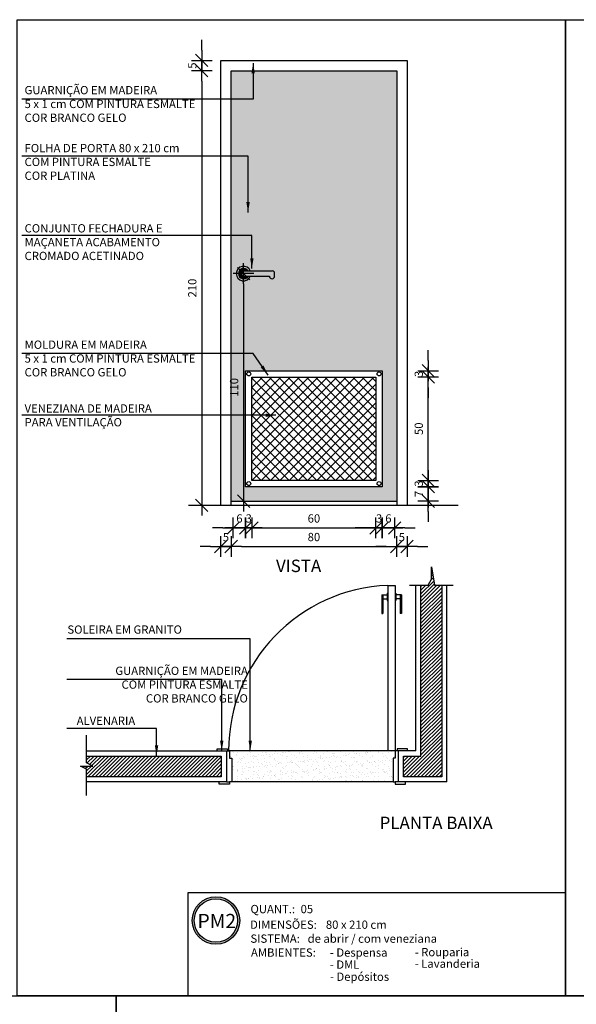
# Model space of a CAD drawing. Extents: x 24 to 273, y -919 to -512.
# Drawn here: x 108 to 110, y -880 to -876 of the extents above; entities that cross this region are included whole.
import ezdxf

# ---------------------------------------------------------------- set-up
doc = ezdxf.new("R2010")
doc.units = 0
doc.header["$LTSCALE"] = 0.2
doc.layers.get('0').update_dxf_attribs({"color": 6, "linetype": 'CONTINUOUS'})
doc.layers.get('DEFPOINTS').update_dxf_attribs({"linetype": 'CONTINUOUS'})
for name, color, linetype in [('01', 1, 'CONTINUOUS'), ('02', 1, 'CONTINUOUS'), ('AR-ALV', 5, 'CONTINUOUS'), ('AR-PIS-PAT-HATCH', 2, 'CONTINUOUS'), ('AR-TXT', 1, 'CONTINUOUS'), ('ARQ-ESQ-VISTA2', 1, 'CONTINUOUS'), ('ARQ-HATCH', 254, 'CONTINUOUS'), ('ARQ-HTC', 9, 'CONTINUOUS'), ('ARQ-REV-CORTE', 5, 'CONTINUOUS'), ('ARQ-SMB-1_025', 1, 'CONTINUOUS'), ('ARQ-TXT-1_025', 2, 'CONTINUOUS'), ('ARQ_ALVENARIA', 1, 'CONTINUOUS'), ('REV-FNDE', 10, 'CONTINUOUS')]:
    doc.layers.add(name, color=color, linetype=linetype)
doc.styles.add('A16-E50', font='arial.ttf', dxfattribs={"height": 0.08})
doc.styles.add('ESC-50-A20', font='arial.ttf', dxfattribs={"height": 0.1})
doc.styles.add('FNDE Texto Cota 0025', font='verdana.ttf', dxfattribs={"height": 0.04})
doc.dimstyles.new('FNDE 1-0025', dxfattribs={"dimscale": 5, "dimtxt": 0.04, "dimasz": 0.01, "dimexe": 0.15, "dimexo": 0.15, "dimgap": 0.005, "dimtad": 1, "dimzin": 1, "dimdsep": 46, "dimtxsty": 'FNDE Texto Cota 0025', "dimblk": 'tic', "dimcen": 0.015, "dimdle": 0.15, "dimse1": 1, "dimse2": 1, "dimclrd": 251, "dimclre": 251, "dimclrt": 256, "dimaunit": 1, "dimadec": 3, "dimazin": 0, "dimtfac": 1, "dimtix": 1, "dimtmove": 2, "dimatfit": 3, "dimfxl": 0.15, "dimtvp": 1, "dimtolj": 1, "dimtzin": 0, "dimarcsym": 0})

# ---------------------------------------------------------------- blocks, each defined once
blk = doc.blocks.new('tic')
at = {"color": 251}
for p, q in [((0, -1), (0, 1)), ((-1, 0), (1, 0))]:
    blk.add_line(p, q, dxfattribs=at)
blk.add_line((-0.6, -0.6), (0.6, 0.6))
blk = doc.blocks.new('*D329')
at = {"layer": 'ARQ-SMB-1_025', "color": 251, "lineweight": -2, "ltscale": 10, "transparency": 16777216}
for p, q in [((108.6268, -875.7919), (108.6268, -875.7419)), ((108.6268, -875.8419), (108.6268, -875.8919)), ((108.6268, -875.9419), (108.6268, -875.9919))]:
    blk.add_line(p, q, dxfattribs=at)
at = {"layer": 'DEFPOINTS', "color": 0, "ltscale": 10, "transparency": 16777216}
for p in [(108.7189, -875.8419), (108.6268, -875.8919), (108.7689, -875.8919)]:
    blk.add_point(p, dxfattribs=at)
at = {"layer": 'ARQ-SMB-1_025', "color": 251, "lineweight": -2, "ltscale": 10, "transparency": 16777216, "xscale": 0.05, "yscale": 0.05, "zscale": 0.05}
for p, rotation in [((108.6268, -875.8419), 270), ((108.6268, -875.8919), 90)]:
    blk.add_blockref('tic', p, dxfattribs=dict(at, rotation=rotation))
at = {"layer": 'ARQ-SMB-1_025', "ltscale": 10, "transparency": 16777216, "insert": (108.5814, -875.8669), "char_height": 0.04, "attachment_point": 5, "rotation": 90, "style": 'FNDE Texto Cota 0025'}
blk.add_mtext('\\A1;5', dxfattribs=at)
blk = doc.blocks.new('*D330')
at = {"layer": 'ARQ-SMB-1_025', "color": 251, "lineweight": -2, "ltscale": 10, "transparency": 16777216}
blk.add_line((108.6268, -875.9419), (108.6268, -877.9419), dxfattribs=at)
at = {"layer": 'DEFPOINTS', "color": 0, "ltscale": 10, "transparency": 16777216}
for p in [(108.7689, -875.8919), (108.6268, -877.9919), (108.7189, -877.9919)]:
    blk.add_point(p, dxfattribs=at)
at = {"layer": 'ARQ-SMB-1_025', "color": 251, "lineweight": -2, "ltscale": 10, "transparency": 16777216, "xscale": 0.05, "yscale": 0.05, "zscale": 0.05}
for p, rotation in [((108.6268, -875.8919), 90), ((108.6268, -877.9919), 270)]:
    blk.add_blockref('tic', p, dxfattribs=dict(at, rotation=rotation))
at = {"layer": 'ARQ-SMB-1_025', "ltscale": 10, "transparency": 16777216, "insert": (108.581, -876.9419), "char_height": 0.04, "attachment_point": 5, "rotation": 90, "style": 'FNDE Texto Cota 0025'}
blk.add_mtext('\\A1;210', dxfattribs=at)
blk = doc.blocks.new('*D302')
at = {"layer": 'ARQ-SMB-1_025', "color": 251, "lineweight": -2, "ltscale": 10, "transparency": 16777216}
for p, q in [((108.6689, -878.1911), (108.6189, -878.1911)), ((108.7189, -878.1911), (108.7689, -878.1911)), ((108.8189, -878.1911), (108.8689, -878.1911))]:
    blk.add_line(p, q, dxfattribs=at)
at = {"layer": 'DEFPOINTS', "color": 0, "ltscale": 10, "transparency": 16777216}
for p in [(108.7189, -878.0535), (108.7689, -878.0735), (108.7689, -878.1911)]:
    blk.add_point(p, dxfattribs=at)
at = {"layer": 'ARQ-SMB-1_025', "color": 251, "lineweight": -2, "ltscale": 10, "transparency": 16777216, "xscale": 0.05, "yscale": 0.05, "zscale": 0.05}
blk.add_blockref('tic', (108.7189, -878.1911), dxfattribs=at)
at = {"layer": 'ARQ-SMB-1_025', "color": 251, "lineweight": -2, "ltscale": 10, "transparency": 16777216, "xscale": 0.05, "yscale": 0.05, "zscale": 0.05, "rotation": 180}
blk.add_blockref('tic', (108.7689, -878.1911), dxfattribs=at)
at = {"layer": 'ARQ-SMB-1_025', "ltscale": 10, "transparency": 16777216, "insert": (108.7439, -878.1457), "char_height": 0.04, "attachment_point": 5, "style": 'FNDE Texto Cota 0025'}
blk.add_mtext('\\A1;5', dxfattribs=at)
blk = doc.blocks.new('*D303')
at = {"layer": 'ARQ-SMB-1_025', "color": 251, "lineweight": -2, "ltscale": 10, "transparency": 16777216}
blk.add_line((108.8189, -878.1911), (109.5189, -878.1911), dxfattribs=at)
at = {"layer": 'DEFPOINTS', "color": 0, "ltscale": 10, "transparency": 16777216}
for p in [(108.7689, -878.0735), (109.5689, -878.0735), (109.5689, -878.1911)]:
    blk.add_point(p, dxfattribs=at)
at = {"layer": 'ARQ-SMB-1_025', "color": 251, "lineweight": -2, "ltscale": 10, "transparency": 16777216, "xscale": 0.05, "yscale": 0.05, "zscale": 0.05, "rotation": 180}
blk.add_blockref('tic', (108.7689, -878.1911), dxfattribs=at)
at = {"layer": 'ARQ-SMB-1_025', "color": 251, "lineweight": -2, "ltscale": 10, "transparency": 16777216, "xscale": 0.05, "yscale": 0.05, "zscale": 0.05}
blk.add_blockref('tic', (109.5689, -878.1911), dxfattribs=at)
at = {"layer": 'ARQ-SMB-1_025', "ltscale": 10, "transparency": 16777216, "insert": (109.1689, -878.1452), "char_height": 0.04, "attachment_point": 5, "style": 'FNDE Texto Cota 0025'}
blk.add_mtext('\\A1;80', dxfattribs=at)
blk = doc.blocks.new('*D304')
at = {"layer": 'ARQ-SMB-1_025', "color": 251, "lineweight": -2, "ltscale": 10, "transparency": 16777216}
for p, q in [((109.5189, -878.1911), (109.4689, -878.1911)), ((109.5689, -878.1911), (109.6189, -878.1911)), ((109.6689, -878.1911), (109.7189, -878.1911))]:
    blk.add_line(p, q, dxfattribs=at)
at = {"layer": 'DEFPOINTS', "color": 0, "ltscale": 10, "transparency": 16777216}
for p in [(109.5689, -878.0735), (109.6189, -878.0735), (109.6189, -878.1911)]:
    blk.add_point(p, dxfattribs=at)
at = {"layer": 'ARQ-SMB-1_025', "color": 251, "lineweight": -2, "ltscale": 10, "transparency": 16777216, "xscale": 0.05, "yscale": 0.05, "zscale": 0.05}
blk.add_blockref('tic', (109.5689, -878.1911), dxfattribs=at)
at = {"layer": 'ARQ-SMB-1_025', "color": 251, "lineweight": -2, "ltscale": 10, "transparency": 16777216, "xscale": 0.05, "yscale": 0.05, "zscale": 0.05, "rotation": 180}
blk.add_blockref('tic', (109.6189, -878.1911), dxfattribs=at)
at = {"layer": 'ARQ-SMB-1_025', "ltscale": 10, "transparency": 16777216, "insert": (109.5939, -878.1457), "char_height": 0.04, "attachment_point": 5, "style": 'FNDE Texto Cota 0025'}
blk.add_mtext('\\A1;5', dxfattribs=at)
blk = doc.blocks.new('*D331')
at = {"layer": 'ARQ-SMB-1_025', "color": 251, "lineweight": -2, "ltscale": 10, "transparency": 16777216}
for p, q in [((109.7215, -877.8519), (109.7215, -877.8019)), ((109.7215, -877.9719), (109.7215, -877.9019)), ((109.7215, -878.0219), (109.7215, -878.0719))]:
    blk.add_line(p, q, dxfattribs=at)
at = {"layer": 'DEFPOINTS', "color": 0, "ltscale": 10, "transparency": 16777216}
for p in [(109.4989, -877.9019), (109.7215, -877.9019), (109.5689, -877.9719)]:
    blk.add_point(p, dxfattribs=at)
at = {"layer": 'ARQ-SMB-1_025', "color": 251, "lineweight": -2, "ltscale": 10, "transparency": 16777216, "xscale": 0.05, "yscale": 0.05, "zscale": 0.05}
for p, rotation in [((109.7215, -877.9019), 270), ((109.7215, -877.9719), 90)]:
    blk.add_blockref('tic', p, dxfattribs=dict(at, rotation=rotation))
at = {"layer": 'ARQ-SMB-1_025', "ltscale": 10, "transparency": 16777216, "insert": (109.6765, -877.9369), "char_height": 0.04, "attachment_point": 5, "rotation": 90, "style": 'FNDE Texto Cota 0025'}
blk.add_mtext('\\A1;7', dxfattribs=at)
blk = doc.blocks.new('*D332')
at = {"layer": 'ARQ-SMB-1_025', "color": 251, "lineweight": -2, "ltscale": 10, "transparency": 16777216}
for p, q in [((109.7215, -877.8219), (109.7215, -877.7719)), ((109.7215, -877.9019), (109.7215, -877.8719)), ((109.7215, -877.9519), (109.7215, -878.0019))]:
    blk.add_line(p, q, dxfattribs=at)
at = {"layer": 'DEFPOINTS', "color": 0, "ltscale": 10, "transparency": 16777216}
for p in [(109.4689, -877.8719), (109.4989, -877.9019), (109.7215, -877.8719)]:
    blk.add_point(p, dxfattribs=at)
at = {"layer": 'ARQ-SMB-1_025', "color": 251, "lineweight": -2, "ltscale": 10, "transparency": 16777216, "xscale": 0.05, "yscale": 0.05, "zscale": 0.05}
for p, rotation in [((109.7215, -877.8719), 270), ((109.7215, -877.9019), 90)]:
    blk.add_blockref('tic', p, dxfattribs=dict(at, rotation=rotation))
at = {"layer": 'ARQ-SMB-1_025', "ltscale": 10, "transparency": 16777216, "insert": (109.6757, -877.8869), "char_height": 0.04, "attachment_point": 5, "rotation": 90, "style": 'FNDE Texto Cota 0025'}
blk.add_mtext('\\A1;3', dxfattribs=at)
blk = doc.blocks.new('*D333')
at = {"layer": 'ARQ-SMB-1_025', "color": 251, "lineweight": -2, "ltscale": 10, "transparency": 16777216}
blk.add_line((109.7215, -877.8219), (109.7215, -877.4219), dxfattribs=at)
at = {"layer": 'DEFPOINTS', "color": 0, "ltscale": 10, "transparency": 16777216}
for p in [(109.4689, -877.3719), (109.7215, -877.3719), (109.4689, -877.8719)]:
    blk.add_point(p, dxfattribs=at)
at = {"layer": 'ARQ-SMB-1_025', "color": 251, "lineweight": -2, "ltscale": 10, "transparency": 16777216, "xscale": 0.05, "yscale": 0.05, "zscale": 0.05}
for p, rotation in [((109.7215, -877.3719), 90), ((109.7215, -877.8719), 270)]:
    blk.add_blockref('tic', p, dxfattribs=dict(at, rotation=rotation))
at = {"layer": 'ARQ-SMB-1_025', "ltscale": 10, "transparency": 16777216, "insert": (109.6757, -877.6219), "char_height": 0.04, "attachment_point": 5, "rotation": 90, "style": 'FNDE Texto Cota 0025'}
blk.add_mtext('\\A1;50', dxfattribs=at)
blk = doc.blocks.new('*D334')
at = {"layer": 'ARQ-SMB-1_025', "color": 251, "lineweight": -2, "ltscale": 10, "transparency": 16777216}
for p, q in [((109.7215, -877.2919), (109.7215, -877.2419)), ((109.7215, -877.3719), (109.7215, -877.3419)), ((109.7215, -877.4219), (109.7215, -877.4719))]:
    blk.add_line(p, q, dxfattribs=at)
at = {"layer": 'DEFPOINTS', "color": 0, "ltscale": 10, "transparency": 16777216}
for p in [(109.4689, -877.3719), (109.4989, -877.3419), (109.7215, -877.3419)]:
    blk.add_point(p, dxfattribs=at)
at = {"layer": 'ARQ-SMB-1_025', "color": 251, "lineweight": -2, "ltscale": 10, "transparency": 16777216, "xscale": 0.05, "yscale": 0.05, "zscale": 0.05}
for p, rotation in [((109.7215, -877.3419), 270), ((109.7215, -877.3719), 90)]:
    blk.add_blockref('tic', p, dxfattribs=dict(at, rotation=rotation))
at = {"layer": 'ARQ-SMB-1_025', "ltscale": 10, "transparency": 16777216, "insert": (109.6757, -877.3569), "char_height": 0.04, "attachment_point": 5, "rotation": 90, "style": 'FNDE Texto Cota 0025'}
blk.add_mtext('\\A1;3', dxfattribs=at)
blk = doc.blocks.new('*D335')
at = {"layer": 'ARQ-SMB-1_025', "color": 251, "lineweight": -2, "ltscale": 10, "transparency": 16777216}
for p, q in [((108.7289, -878.1012), (108.6789, -878.1012)), ((108.7789, -878.1012), (108.8389, -878.1012)), ((108.8889, -878.1012), (108.9389, -878.1012))]:
    blk.add_line(p, q, dxfattribs=at)
at = {"layer": 'DEFPOINTS', "color": 0, "ltscale": 10, "transparency": 16777216}
for p in [(108.8389, -877.9019), (108.7789, -877.9719), (108.8389, -878.1012)]:
    blk.add_point(p, dxfattribs=at)
at = {"layer": 'ARQ-SMB-1_025', "color": 251, "lineweight": -2, "ltscale": 10, "transparency": 16777216, "xscale": 0.05, "yscale": 0.05, "zscale": 0.05}
blk.add_blockref('tic', (108.7789, -878.1012), dxfattribs=at)
at = {"layer": 'ARQ-SMB-1_025', "color": 251, "lineweight": -2, "ltscale": 10, "transparency": 16777216, "xscale": 0.05, "yscale": 0.05, "zscale": 0.05, "rotation": 180}
blk.add_blockref('tic', (108.8389, -878.1012), dxfattribs=at)
at = {"layer": 'ARQ-SMB-1_025', "ltscale": 10, "transparency": 16777216, "insert": (108.8089, -878.0554), "char_height": 0.04, "attachment_point": 5, "style": 'FNDE Texto Cota 0025'}
blk.add_mtext('\\A1;6', dxfattribs=at)
blk = doc.blocks.new('*D336')
at = {"layer": 'ARQ-SMB-1_025', "color": 251, "lineweight": -2, "ltscale": 10, "transparency": 16777216}
for p, q in [((108.7889, -878.1012), (108.7389, -878.1012)), ((108.8389, -878.1012), (108.8689, -878.1012)), ((108.9189, -878.1012), (108.9689, -878.1012))]:
    blk.add_line(p, q, dxfattribs=at)
at = {"layer": 'DEFPOINTS', "color": 0, "ltscale": 10, "transparency": 16777216}
for p in [(108.8389, -877.9019), (108.8689, -877.8719), (108.8689, -878.1012)]:
    blk.add_point(p, dxfattribs=at)
at = {"layer": 'ARQ-SMB-1_025', "color": 251, "lineweight": -2, "ltscale": 10, "transparency": 16777216, "xscale": 0.05, "yscale": 0.05, "zscale": 0.05}
blk.add_blockref('tic', (108.8389, -878.1012), dxfattribs=at)
at = {"layer": 'ARQ-SMB-1_025', "color": 251, "lineweight": -2, "ltscale": 10, "transparency": 16777216, "xscale": 0.05, "yscale": 0.05, "zscale": 0.05, "rotation": 180}
blk.add_blockref('tic', (108.8689, -878.1012), dxfattribs=at)
at = {"layer": 'ARQ-SMB-1_025', "ltscale": 10, "transparency": 16777216, "insert": (108.8539, -878.0554), "char_height": 0.04, "attachment_point": 5, "style": 'FNDE Texto Cota 0025'}
blk.add_mtext('\\A1;3', dxfattribs=at)
blk = doc.blocks.new('*D337')
at = {"layer": 'ARQ-SMB-1_025', "color": 251, "lineweight": -2, "ltscale": 10, "transparency": 16777216}
blk.add_line((108.9189, -878.1012), (109.4189, -878.1012), dxfattribs=at)
at = {"layer": 'DEFPOINTS', "color": 0, "ltscale": 10, "transparency": 16777216}
for p in [(108.8689, -877.8719), (109.4689, -877.8719), (109.4689, -878.1012)]:
    blk.add_point(p, dxfattribs=at)
at = {"layer": 'ARQ-SMB-1_025', "color": 251, "lineweight": -2, "ltscale": 10, "transparency": 16777216, "xscale": 0.05, "yscale": 0.05, "zscale": 0.05, "rotation": 180}
blk.add_blockref('tic', (108.8689, -878.1012), dxfattribs=at)
at = {"layer": 'ARQ-SMB-1_025', "color": 251, "lineweight": -2, "ltscale": 10, "transparency": 16777216, "xscale": 0.05, "yscale": 0.05, "zscale": 0.05}
blk.add_blockref('tic', (109.4689, -878.1012), dxfattribs=at)
at = {"layer": 'ARQ-SMB-1_025', "ltscale": 10, "transparency": 16777216, "insert": (109.1689, -878.0554), "char_height": 0.04, "attachment_point": 5, "style": 'FNDE Texto Cota 0025'}
blk.add_mtext('\\A1;60', dxfattribs=at)
blk = doc.blocks.new('*D305')
at = {"layer": 'ARQ-SMB-1_025', "color": 251, "lineweight": -2, "ltscale": 10, "transparency": 16777216}
for p, q in [((109.4189, -878.1012), (109.3689, -878.1012)), ((109.4689, -878.1012), (109.4989, -878.1012)), ((109.5489, -878.1012), (109.5989, -878.1012))]:
    blk.add_line(p, q, dxfattribs=at)
at = {"layer": 'DEFPOINTS', "color": 0, "ltscale": 10, "transparency": 16777216}
for p in [(109.4689, -877.8719), (109.4989, -877.9019), (109.4989, -878.1012)]:
    blk.add_point(p, dxfattribs=at)
at = {"layer": 'ARQ-SMB-1_025', "color": 251, "lineweight": -2, "ltscale": 10, "transparency": 16777216, "xscale": 0.05, "yscale": 0.05, "zscale": 0.05}
blk.add_blockref('tic', (109.4689, -878.1012), dxfattribs=at)
at = {"layer": 'ARQ-SMB-1_025', "color": 251, "lineweight": -2, "ltscale": 10, "transparency": 16777216, "xscale": 0.05, "yscale": 0.05, "zscale": 0.05, "rotation": 180}
blk.add_blockref('tic', (109.4989, -878.1012), dxfattribs=at)
at = {"layer": 'ARQ-SMB-1_025', "ltscale": 10, "transparency": 16777216, "insert": (109.4839, -878.0554), "char_height": 0.04, "attachment_point": 5, "style": 'FNDE Texto Cota 0025'}
blk.add_mtext('\\A1;3', dxfattribs=at)
blk = doc.blocks.new('*D306')
at = {"layer": 'ARQ-SMB-1_025', "color": 251, "lineweight": -2, "ltscale": 10, "transparency": 16777216}
for p, q in [((109.4489, -878.1012), (109.3989, -878.1012)), ((109.4989, -878.1012), (109.5589, -878.1012)), ((109.6089, -878.1012), (109.6589, -878.1012))]:
    blk.add_line(p, q, dxfattribs=at)
at = {"layer": 'DEFPOINTS', "color": 0, "ltscale": 10, "transparency": 16777216}
for p in [(109.4989, -877.9019), (109.5589, -877.9719), (109.5589, -878.1012)]:
    blk.add_point(p, dxfattribs=at)
at = {"layer": 'ARQ-SMB-1_025', "color": 251, "lineweight": -2, "ltscale": 10, "transparency": 16777216, "xscale": 0.05, "yscale": 0.05, "zscale": 0.05}
blk.add_blockref('tic', (109.4989, -878.1012), dxfattribs=at)
at = {"layer": 'ARQ-SMB-1_025', "color": 251, "lineweight": -2, "ltscale": 10, "transparency": 16777216, "xscale": 0.05, "yscale": 0.05, "zscale": 0.05, "rotation": 180}
blk.add_blockref('tic', (109.5589, -878.1012), dxfattribs=at)
at = {"layer": 'ARQ-SMB-1_025', "ltscale": 10, "transparency": 16777216, "insert": (109.5289, -878.0554), "char_height": 0.04, "attachment_point": 5, "style": 'FNDE Texto Cota 0025'}
blk.add_mtext('\\A1;6', dxfattribs=at)
blk = doc.blocks.new('*D338')
at = {"layer": 'ARQ-SMB-1_025', "color": 251, "lineweight": -2, "ltscale": 10, "transparency": 16777216}
blk.add_line((108.8289, -876.9219), (108.8289, -877.9219), dxfattribs=at)
at = {"layer": 'DEFPOINTS', "color": 0, "ltscale": 10, "transparency": 16777216}
for p in [(108.8289, -876.8719), (108.8289, -877.9719), (108.8289, -877.9719)]:
    blk.add_point(p, dxfattribs=at)
at = {"layer": 'ARQ-SMB-1_025', "color": 251, "lineweight": -2, "ltscale": 10, "transparency": 16777216, "xscale": 0.05, "yscale": 0.05, "zscale": 0.05}
for p, rotation in [((108.8289, -876.8719), 90), ((108.8289, -877.9719), 270)]:
    blk.add_blockref('tic', p, dxfattribs=dict(at, rotation=rotation))
at = {"layer": 'ARQ-SMB-1_025', "ltscale": 10, "transparency": 16777216, "insert": (108.7831, -877.4219), "char_height": 0.04, "attachment_point": 5, "rotation": 90, "style": 'FNDE Texto Cota 0025'}
blk.add_mtext('\\A1;110', dxfattribs=at)

msp = doc.modelspace()

# ---------------------------------------------------------------- hatches: boundary and pattern name
at = {"layer": '01'}
for points in [[(108.8505, -876.8594), (108.8616, -876.8594, 5.415339), (108.8616, -876.8844), (108.8505, -876.8844, -3.732051)], [(108.9539, -876.8844, 1), (108.9789, -876.8844), (108.9789, -876.8694, 0.414214), (108.9689, -876.8594), (108.8289, -876.8594, 1), (108.8289, -876.8844)]]:
    msp.add_hatch(color=250, dxfattribs=at).paths.add_polyline_path(points)
msp.add_hatch(color=250, dxfattribs=at).paths.add_polyline_path([(108.8289, -876.8594), (108.8505, -876.8594, 3.732051), (108.8505, -876.8844), (108.8289, -876.8844, -1)], flags=17)
at = {"layer": 'AR-PIS-PAT-HATCH', "ltscale": 10}
h = msp.add_hatch(dxfattribs=at)
h.set_pattern_fill('AR-SAND', color=252, scale=0.02, style=0)
h.set_pattern_definition([(37.5, (-4347.13459, -828.195136), (-0.00125986716, 0.03853647538), [0, -0.0304, 0, -0.034, 0, -0.0325]), (7.5, (-4347.13459, -828.195136), (0.0353955341, 0.0564429213), [0, -0.0164, 0, -0.0274, 0, -0.0105]), (327.5, (-4347.15919, -828.195136), (0.06228283724, 0.00011318107), [0, -0.01, 0, -0.036, 0, -0.047]), (317.5, (-4347.15919, -828.195136), (0.0601225321, 0.0175535113), [0, -0.005, 0, -0.0236, 0, -0.027])])
h.paths.add_polyline_path([(109.5264, -879.179), (109.5614, -879.179), (109.5614, -879.214), (109.5514, -879.214), (109.5514, -879.329), (108.7714, -879.329), (108.7714, -879.214), (108.7614, -879.214), (108.7614, -879.179)])
at = {"layer": 'AR-TXT'}
h = msp.add_hatch(color=252, dxfattribs=at)
edge = h.paths.add_edge_path()
edge.add_arc((108.6954, -879.9985), 0.1148, 0, 360)
edge = h.paths.add_edge_path(flags=17)
edge.add_arc((108.6954, -879.9985), 0.1048, 0, 360)
at = {"layer": 'ARQ-ESQ-VISTA2'}
h = msp.add_hatch(dxfattribs=at)
h.set_pattern_fill('ANSI37', color=251, scale=0.0001, angle=90, style=0, double=1)
h.set_pattern_definition([(45, (108.868893, -877.87189), (-0.0224506, 0.0224506), []), (135, (108.868893, -877.87189), (-0.0224506, -0.0224506), [])])
h.paths.add_polyline_path([(108.8689, -877.3719), (109.4689, -877.3719), (109.4689, -877.8719), (108.8689, -877.8719)])
at = {"layer": 'ARQ-HATCH', "linetype": 'Continuous'}
h = msp.add_hatch(color=256, dxfattribs=at)
h.paths.add_polyline_path([(109.5689, -875.8919), (108.7689, -875.8919), (108.7689, -877.9719), (109.5689, -877.9719)])
h.paths.add_polyline_path([(109.4989, -877.3419), (109.4989, -877.9019), (108.8389, -877.9019), (108.8389, -877.3419)], flags=16)
at = {"layer": 'ARQ-HTC'}
h = msp.add_hatch(dxfattribs=at)
h.set_pattern_fill('ANSI31', color=256, scale=0.1, style=0)
h.set_pattern_definition([(45, (191.81729, -888.93714), (-0.0088388348, 0.0088388348), [])])
h.paths.add_polyline_path([(108.0705, -879.304), (108.0705, -879.2673), (108.0405, -879.2523), (108.1005, -879.2523), (108.0705, -879.2373), (108.0705, -879.204), (108.7214, -879.204), (108.7214, -879.304)])
h.paths.add_polyline_path([(109.7514, -878.3781), (109.7864, -878.3781), (109.7864, -879.304), (109.6014, -879.304), (109.6014, -879.204), (109.6864, -879.204), (109.6864, -878.3781), (109.7214, -878.3781), (109.7364, -878.3481), (109.7364, -878.2888)])

# ---------------------------------------------------------------- linework, layer by layer
at = {"color": 3}
for p, q in [((109.5264, -878.379), (109.5614, -878.379)), ((109.5264, -878.379), (109.5264, -879.179)), ((109.5614, -878.379), (109.5614, -879.179)), ((108.7014, -879.179), (108.7014, -879.169)), ((108.7014, -879.169), (108.7514, -879.169)), ((108.7464, -879.179), (108.7514, -879.179)), ((108.7514, -879.169), (108.7514, -879.179)), ((108.7514, -879.179), (108.7614, -879.179)), ((108.7614, -879.179), (108.7614, -879.214)), ((109.5614, -879.179), (109.5264, -879.179)), ((109.5714, -879.179), (109.5614, -879.179)), ((109.5614, -879.179), (109.5614, -879.214)), ((109.6214, -879.169), (109.5714, -879.169)), ((109.5714, -879.169), (109.5714, -879.179)), ((109.5764, -879.179), (109.5714, -879.179)), ((109.6214, -879.179), (109.6214, -879.169)), ((108.7614, -879.214), (108.7714, -879.214)), ((108.7714, -879.214), (108.7714, -879.329)), ((109.5614, -879.214), (109.5514, -879.214)), ((109.5514, -879.214), (109.5514, -879.329)), ((108.7114, -879.339), (108.7114, -879.329)), ((108.7464, -879.329), (108.7614, -879.329)), ((108.7714, -879.329), (108.7614, -879.329)), ((108.7614, -879.329), (108.7614, -879.339)), ((109.5514, -879.329), (109.5614, -879.329)), ((109.5614, -879.329), (109.5614, -879.339)), ((109.5764, -879.329), (109.5614, -879.329)), ((109.6114, -879.339), (109.6114, -879.329)), ((108.7614, -879.339), (108.7114, -879.339)), ((109.5614, -879.339), (109.6114, -879.339))]:
    msp.add_line(p, q, dxfattribs=at)
at = {"color": 1}
for p, q in [((109.4964, -878.424), (109.5234, -878.424)), ((109.4964, -878.424), (109.4964, -878.514)), ((109.5014, -878.424), (109.5014, -878.514)), ((109.5234, -878.4165), (109.5264, -878.4165)), ((109.5234, -878.4165), (109.5234, -878.4515)), ((109.5644, -878.4165), (109.5614, -878.4165)), ((109.5644, -878.4165), (109.5644, -878.4515)), ((109.5914, -878.424), (109.5644, -878.424)), ((109.5864, -878.424), (109.5864, -878.514)), ((109.5914, -878.424), (109.5914, -878.514)), ((109.5014, -878.444), (109.5234, -878.444)), ((109.5234, -878.4515), (109.5264, -878.4515)), ((109.5644, -878.4515), (109.5614, -878.4515)), ((109.5864, -878.444), (109.5644, -878.444)), ((109.4964, -878.514), (109.5014, -878.514)), ((109.5914, -878.514), (109.5864, -878.514)), ((109.5264, -879.179), (108.7614, -879.179)), ((109.5514, -879.329), (108.7714, -879.329))]:
    msp.add_line(p, q, dxfattribs=at)
at = {"color": 5}
msp.add_line((108.7464, -879.179), (108.7464, -879.329), dxfattribs=at)
at = {"color": 1}
msp.add_arc((109.5574, -879.1794), 0.801, 92.218, 179.9714, dxfattribs=at)
at = {"layer": '01'}
for p, q in [((108.8289, -876.8594), (108.9689, -876.8594)), ((108.8289, -876.8844), (108.9539, -876.8844)), ((108.9789, -876.8844), (108.9789, -876.8694))]:
    msp.add_line(p, q, dxfattribs=at)
for centre, radius, start, end in [((108.8289, -876.8719), 0.035, 20.9248, 339.0752), ((108.8289, -876.8719), 0.025, 30, 330), ((108.8289, -876.8719), 0.0125, 90, 270), ((108.9689, -876.8694), 0.01, 0, 90), ((108.9664, -876.8844), 0.0125, 180, 0)]:
    msp.add_arc(centre, radius, start, end, dxfattribs=at)
at = {"layer": '02', "color": 1}
msp.add_line((108.7689, -877.9719), (109.5689, -877.9719), dxfattribs=at)
msp.add_lwpolyline([(108.8389, -877.3419), (109.4989, -877.3419), (109.4989, -877.9019), (108.8389, -877.9019)], close=True, dxfattribs=at)
msp.add_lwpolyline([(108.8689, -877.3719), (109.4689, -877.3719), (109.4689, -877.8719), (108.8689, -877.8719), (108.8689, -877.3719)], dxfattribs=at)
at = {"layer": 'AR-ALV'}
for p, q in [((108.5631, -877.9919), (109.8667, -877.9919)), ((108.7464, -879.329), (108.7464, -879.329))]:
    msp.add_line(p, q, dxfattribs=at)
at = {"layer": 'AR-TXT', "color": 252}
for radius in [0.1148, 0.1048]:
    msp.add_circle((108.6954, -879.9985), radius, dxfattribs=at)
at = {"layer": 'ARQ-ESQ-VISTA2'}
for points in [[(108.7189, -877.9919), (108.7189, -875.8419), (109.6189, -875.8419), (109.6189, -877.9919)], [(108.7689, -877.9919), (108.7689, -875.8919), (109.5689, -875.8919), (109.5689, -877.9919)]]:
    msp.add_lwpolyline(points, dxfattribs=at)
at = {"layer": 'ARQ-ESQ-VISTA2', "color": 251}
for centre in [(108.8539, -877.3569), (109.4839, -877.3569), (108.8539, -877.8869), (109.4839, -877.8869)]:
    msp.add_circle(centre, 0.00955, dxfattribs=at)
at = {"layer": 'ARQ-REV-CORTE'}
for p, q in [((109.6614, -879.179), (109.6614, -878.3781)), ((109.8114, -879.329), (109.8114, -878.3781)), ((109.5764, -879.179), (109.5764, -879.329)), ((109.6614, -879.179), (109.5764, -879.179)), ((109.8114, -879.329), (109.5764, -879.329))]:
    msp.add_line(p, q, dxfattribs=at)
for points in [[(109.6314, -878.3781), (109.7214, -878.3781), (109.7364, -878.3481), (109.7364, -878.2888), (109.7514, -878.3781), (109.8414, -878.3781)], [(108.0705, -879.3942), (108.0705, -879.2673), (108.0405, -879.2523), (108.1005, -879.2523), (108.0705, -879.2373), (108.0705, -879.1026)], [(108.0714, -879.179), (108.7464, -879.179), (108.7464, -879.329), (108.0714, -879.329)]]:
    msp.add_lwpolyline(points, dxfattribs=at)
at = {"layer": 'ARQ-SMB-1_025', "ltscale": 10}
for points in [[(107.7341, -875.645), (110.3841, -875.645), (110.3841, -880.3627), (107.7341, -880.3627)], [(110.3841, -875.645), (113.0341, -875.645), (113.0341, -880.3627), (110.3841, -880.3627)], [(105.0841, -880.3627), (108.2133, -880.3627), (108.2133, -884.4812), (105.0841, -884.4812)], [(108.2133, -880.3627), (112.2413, -880.3627), (112.2413, -884.4812), (108.2133, -884.4812)]]:
    msp.add_lwpolyline(points, close=True, dxfattribs=at)
at = {"layer": 'ARQ_ALVENARIA', "linetype": 'Continuous'}
for points in [[(109.7864, -878.3781), (109.7864, -879.304), (109.6014, -879.304), (109.6014, -879.204), (109.6864, -879.204), (109.6864, -878.3781)], [(108.0714, -879.204), (108.7214, -879.204), (108.7214, -879.304), (108.0714, -879.304)]]:
    msp.add_lwpolyline(points, dxfattribs=at)
at = {"layer": 'REV-FNDE', "color": 252, "ltscale": 10}
msp.add_lwpolyline([(108.5606, -879.8637), (110.3841, -879.8637), (110.3841, -880.3627), (108.5606, -880.3627)], close=True, dxfattribs=at)

# ---------------------------------------------------------------- texts
at = {"layer": 'AR-TXT', "color": 2, "style": 'A16-E50'}
msp.add_attdef('PM2', (108.6063, -880.035), '', height=0.0684, dxfattribs=at)
at = {"layer": 'ARQ-TXT-1_025', "color": 2, "style": 'ESC-50-A20'}
for s, p in [('QUANT.: ', (108.8623, -879.9633)), ('DIMENSÕES: ', (108.8604, -880.0387)), ('SISTEMA: ', (108.8622, -880.1061)), ('AMBIENTES:         ', (108.8647, -880.1734))]:
    msp.add_text(s, height=0.04, dxfattribs=at).set_placement(p)
at = {"layer": 'ARQ-TXT-1_025', "color": 1, "style": 'ESC-50-A20'}
for s, p in [('05', (109.1045, -879.9633)), ('80 x 210 cm', (109.2268, -880.0387)), ('de abrir / com veneziana', (109.1386, -880.1061)), ('- Despensa', (109.2462, -880.1734)), ('- Rouparia', (109.6564, -880.1714)), ('- Lavanderia', (109.6564, -880.2272)), ('- DML', (109.2462, -880.2316)), ('- Depósitos', (109.2467, -880.2902))]:
    msp.add_text(s, height=0.04, dxfattribs=at).set_placement(p)
at = {"layer": 'ARQ-TXT-1_025', "char_height": 0.04, "style": 'ESC-50-A20'}
for s, insert, width, attachment_point in [('GUARNIÇÃO EM MADEIRA \\P5 x 1 cm COM PINTURA ESMALTE \\PCOR BRANCO GELO', (107.7705, -875.9654), 8.528178, 1), ('FOLHA DE PORTA 80 x 210 cm \\PCOM PINTURA ESMALTE\\PCOR PLATINA', (107.7705, -876.2456), 8.528178, 1), ('CONJUNTO FECHADURA E \\PMAÇANETA ACABAMENTO\\PCROMADO ACETINADO ', (107.7705, -876.6333), 8.528178, 1), ('MOLDURA EM MADEIRA \\P5 x 1 cm COM PINTURA ESMALTE \\PCOR BRANCO GELO', (107.7705, -877.1956), 8.528178, 1), ('VENEZIANA DE MADEIRA \\PPARA VENTILAÇÃO', (107.7705, -877.5037), 8.528178, 1), ('SOLEIRA EM GRANITO ', (107.9775, -878.6249), 0.691677, 7), ('GUARNIÇÃO EM MADEIRA\\PCOM PINTURA ESMALTE\\PCOR BRANCO GELO', (108.8497, -878.7717), 0.867827, 3), ('ALVENARIA ', (108.3051, -879.0133), 8.528178, 3)]:
    msp.add_mtext(s, dxfattribs=dict(at, insert=insert, width=width, attachment_point=attachment_point))
at = {"layer": 'ARQ-TXT-1_025', "color": 3, "char_height": 0.06, "attachment_point": 7, "style": 'ESC-50-A20'}
for s, insert, width in [('\\pi0.44016;VISTA', (108.9594, -878.3145), 0.682129), ('\\pi0.44016;VISTA', (108.9594, -878.3145), 0.682129), ('\\pi0.1922;PLANTA BAIXA', (109.4748, -879.5567), 0.782129)]:
    msp.add_mtext(s, dxfattribs=dict(at, insert=insert, width=width))

# ---------------------------------------------------------------- dimensions: what is measured, and where the dimension line sits
at = {"layer": 'ARQ-SMB-1_025', "ltscale": 10}
for base, p1, p2, picture, middle in [((108.6268, -875.8919), (108.7189, -875.8419), (108.7689, -875.8919), '*D329', (108.5814, -875.8669)), ((108.6268, -877.9919), (108.7689, -875.8919), (108.7189, -877.9919), '*D330', (108.581, -876.9419)), ((108.8289, -877.9719), (108.8289, -876.8719), (108.8289, -877.9719), '*D338', (108.7831, -877.4219)), ((109.7215, -877.3419), (109.4689, -877.3719), (109.4989, -877.3419), '*D334', (109.6757, -877.3569)), ((109.7215, -877.3719), (109.4689, -877.8719), (109.4689, -877.3719), '*D333', (109.6757, -877.6219)), ((109.7215, -877.8719), (109.4989, -877.9019), (109.4689, -877.8719), '*D332', (109.6757, -877.8869)), ((109.7215, -877.9019), (109.5689, -877.9719), (109.4989, -877.9019), '*D331', (109.6765, -877.9369))]:
    dim = msp.add_linear_dim(base=base, p1=p1, p2=p2, angle=90, dimstyle='FNDE 1-0025', override={"dimdec": 0, "dimlfac": 100}, dxfattribs=at)
    dim.commit()
    dim.dimension.update_dxf_attribs({"geometry": picture, "text_midpoint": middle})
for base, p1, p2, picture, middle in [((108.8389, -878.1012), (108.7789, -877.9719), (108.8389, -877.9019), '*D335', (108.8089, -878.0554)), ((108.8689, -878.1012), (108.8389, -877.9019), (108.8689, -877.8719), '*D336', (108.8539, -878.0554)), ((109.4689, -878.1012), (108.8689, -877.8719), (109.4689, -877.8719), '*D337', (109.1689, -878.0554)), ((109.4989, -878.1012), (109.4689, -877.8719), (109.4989, -877.9019), '*D305', (109.4839, -878.0554)), ((109.5589, -878.1012), (109.4989, -877.9019), (109.5589, -877.9719), '*D306', (109.5289, -878.0554)), ((108.7689, -878.1911), (108.7189, -878.0535), (108.7689, -878.0735), '*D302', (108.7439, -878.1457)), ((109.5689, -878.1911), (108.7689, -878.0735), (109.5689, -878.0735), '*D303', (109.1689, -878.1452)), ((109.6189, -878.1911), (109.5689, -878.0735), (109.6189, -878.0735), '*D304', (109.5939, -878.1457))]:
    dim = msp.add_linear_dim(base=base, p1=p1, p2=p2, dimstyle='FNDE 1-0025', override={"dimdec": 0, "dimlfac": 100}, dxfattribs=at)
    dim.commit()
    dim.dimension.update_dxf_attribs({"geometry": picture, "text_midpoint": middle})

# ---------------------------------------------------------------- leaders
for points, override in [([(108.8751, -875.8546), (108.8751, -876.0287), (107.7565, -876.0287)], {"dimtad": 0}), ([(108.8506, -876.5765), (108.8506, -876.305), (107.7565, -876.305)], {"dimtad": 0}), ([(108.8689, -876.848), (108.8689, -876.6879), (107.7565, -876.6879)], {"dimtad": 0}), ([(108.9471, -877.3624), (108.8751, -877.2589), (107.7565, -877.2589)], {"dimtad": 0}), ([(108.9851, -877.5567), (107.7565, -877.5567)], {"dimgap": 0.0025, "dimtad": 0})]:
    msp.add_leader(points, dimstyle='FNDE 1-0025', override=override, dxfattribs=at)
for points in [[(108.8613, -879.179), (108.8613, -878.638), (107.9743, -878.638)], [(108.7234, -879.179), (108.7234, -878.834), (107.9743, -878.834)], [(108.4083, -879.2024), (108.4083, -879.07), (107.9743, -879.07)]]:
    msp.add_leader(points, dimstyle='FNDE 1-0025', dxfattribs=at)

doc.saveas('drawing.dxf')
